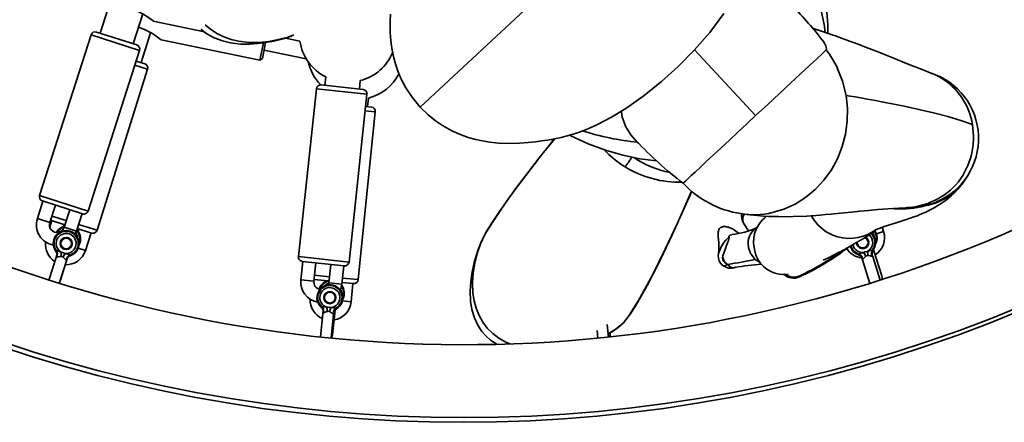
# Model space of a CAD drawing. Units: millimetres. Extents: x -7787 to 5608, y -3372 to 15471.
# Drawn here: x 2310 to 2766, y 5573 to 5759 of the extents above; entities that cross this region are included whole.
import ezdxf

# ---------------------------------------------------------------- set-up
doc = ezdxf.new("R2010")
doc.units = ezdxf.units.MM
doc.layers.add('Toestel 2D', color=7, linetype='Continuous', lineweight=20)

# ---------------------------------------------------------------- blocks, each defined once
blk = doc.blocks.new('SPK-16585')
at = {"layer": 'Toestel 2D', "linetype": 'Continuous', "lineweight": 35}
for p, q in [((2566.88, 5784.76), (2495.68, 5718.53)), ((2351.32, 5764.13), (2347.63, 5752.63)), ((2362.87, 5747.74), (2367.3, 5761.57)), ((2372.18, 5758.2), (2395.79, 5753.2)), ((2343.45, 5751.87), (2319.63, 5677.6)), ((2365.83, 5744.69), (2343.45, 5751.87)), ((2345.97, 5753.16), (2364.54, 5747.21)), ((2366.54, 5739), (2370.89, 5752.85)), ((2375.79, 5749.51), (2421.42, 5740.14)), ((2433.31, 5750.37), (2439.93, 5748.97)), ((2421.42, 5740.14), (2423.06, 5748.14)), ((2424.1, 5748.25), (2422.6, 5740.92)), ((2342.01, 5670.42), (2365.83, 5744.69)), ((2421.42, 5740.14), (2422.6, 5740.92)), ((2423.4, 5744.84), (2442.88, 5740.84)), ((2622.4, 5744.9), (2650.67, 5714.5)), ((2683.31, 5744.86), (2683.31, 5744.87)), ((2683.31, 5744.87), (2683.31, 5744.87)), ((2346.15, 5661.55), (2369.52, 5735.96)), ((2369.52, 5735.96), (2363.62, 5737.82)), ((2364.23, 5739.72), (2368.21, 5738.47)), ((2688.33, 5736.62), (2688.45, 5736.6)), ((2451.96, 5732.39), (2451.54, 5728.49)), ((2447.6, 5726.9), (2439.3, 5649.35)), ((2470.97, 5724.4), (2447.6, 5726.9)), ((2449.8, 5728.68), (2469.19, 5726.6)), ((2467.45, 5726.79), (2467.87, 5730.69)), ((2462.66, 5646.84), (2470.97, 5724.4)), ((2471.25, 5718.67), (2471.64, 5722.57)), ((2470.37, 5718.76), (2472.99, 5718.49)), ((2466.94, 5638.7), (2474.78, 5716.3)), ((2474.78, 5716.3), (2470.15, 5716.77)), ((2556.68, 5703.61), (2556.78, 5702.65)), ((2319.63, 5677.6), (2342.01, 5670.42)), ((2321.16, 5675), (2318.57, 5666.91)), ((2339.49, 5669.13), (2320.93, 5675.08)), ((2324.28, 5665.08), (2326.88, 5673.17)), ((2733.79, 5674.32), (2733.82, 5674.12)), ((2325.25, 5668.11), (2331.93, 5666.01)), ((2333.54, 5671.03), (2330.95, 5662.94)), ((2336.66, 5661.11), (2339.26, 5669.2)), ((2720.31, 5671.43), (2720.21, 5672.01)), ((2324.28, 5665.08), (2318.57, 5666.91)), ((2325.27, 5666.01), (2324.3, 5662.9)), ((2331.32, 5664.11), (2325.03, 5666.08)), ((2330.69, 5663.24), (2331, 5664.21)), ((2337.66, 5664.21), (2346.15, 5661.55)), ((2645.04, 5664.77), (2647.37, 5661.26)), ((2330.95, 5662.94), (2336.66, 5661.11)), ((2336.05, 5659.65), (2336.66, 5661.11)), ((2343.64, 5660.24), (2337.05, 5662.31)), ((2337.67, 5662.11), (2337.37, 5661.14)), ((2340.85, 5652.21), (2343.4, 5660.31)), ((2705.55, 5661.41), (2704.73, 5660.78)), ((2709.85, 5661.01), (2706.48, 5659.95)), ((2709.85, 5661.01), (2709.23, 5662.95)), ((2327.09, 5651.92), (2327.13, 5651.86)), ((2327.45, 5649.63), (2327.23, 5648.94)), ((2327.23, 5648.94), (2327.44, 5649.39)), ((2327.26, 5652.04), (2327.37, 5652.07)), ((2327.47, 5649.28), (2327.44, 5649.39)), ((2329.52, 5649.44), (2329.49, 5649.44)), ((2329.64, 5651.37), (2329.52, 5649.44)), ((2329.59, 5651.39), (2329.64, 5651.37)), ((2329.59, 5651.39), (2329.59, 5651.39)), ((2329.59, 5651.39), (2329.64, 5651.37)), ((2330.41, 5649.16), (2331.42, 5650.81)), ((2331.42, 5650.81), (2331.47, 5650.79)), ((2331.42, 5650.81), (2331.47, 5650.8)), ((2331.47, 5650.79), (2331.47, 5650.8)), ((2333.68, 5650.09), (2333.76, 5650)), ((2337.46, 5653.27), (2340.85, 5652.21)), ((2648.39, 5650.65), (2648.11, 5651.22)), ((2650.4, 5648.03), (2648.39, 5650.65)), ((2698.22, 5650.21), (2698.29, 5650.19)), ((2698.29, 5650.4), (2698.36, 5650.5)), ((2700.57, 5651.21), (2700.62, 5651.22)), ((2700.57, 5651.21), (2700.57, 5651.22)), ((2700.57, 5651.22), (2700.62, 5651.22)), ((2700.62, 5651.22), (2701.63, 5649.58)), ((2701.63, 5649.58), (2701.61, 5649.56)), ((2702.41, 5651.78), (2702.45, 5651.81)), ((2702.41, 5651.78), (2702.45, 5651.8)), ((2702.53, 5649.86), (2702.41, 5651.78)), ((2702.45, 5651.8), (2702.45, 5651.81)), ((2702.55, 5649.86), (2702.53, 5649.86)), ((2704.61, 5649.81), (2704.58, 5649.7)), ((2704.82, 5649.36), (2704.59, 5650.08)), ((2704.61, 5649.81), (2704.82, 5649.36)), ((2704.67, 5652.49), (2704.78, 5652.46)), ((2708.26, 5638.49), (2704.82, 5649.36)), ((2705.29, 5652.28), (2705.21, 5652.66)), ((2705.51, 5651.52), (2705.28, 5652.24)), ((2705.3, 5651.97), (2705.28, 5651.86)), ((2705.3, 5651.97), (2705.51, 5651.52)), ((2709.02, 5640.44), (2705.51, 5651.52)), ((2327.23, 5648.94), (2323.94, 5638.47)), ((2328.71, 5636.97), (2332, 5647.44)), ((2329.21, 5638.51), (2332.36, 5648.53)), ((2330.44, 5649.15), (2330.41, 5649.16)), ((2332, 5647.44), (2332.23, 5648.16)), ((2332.09, 5647.93), (2332, 5647.44)), ((2332.09, 5647.93), (2332.01, 5647.85)), ((2439.3, 5649.35), (2462.66, 5646.84)), ((2441.32, 5647.12), (2440.41, 5638.67)), ((2460.46, 5645.07), (2441.07, 5647.14)), ((2446.38, 5638.03), (2447.29, 5646.48)), ((2454.25, 5645.73), (2453.34, 5637.28)), ((2459.31, 5636.64), (2460.21, 5645.09)), ((2652.49, 5646.78), (2650.4, 5648.03)), ((2699.83, 5648.54), (2700.05, 5647.85)), ((2700.04, 5648.26), (2699.96, 5648.34)), ((2700.05, 5647.85), (2699.96, 5648.34)), ((2700.05, 5647.85), (2703.49, 5636.99)), ((2446.67, 5640.75), (2453.64, 5640.04)), ((2329.12, 5638.26), (2329.21, 5638.51)), ((2440.41, 5638.67), (2446.38, 5638.03)), ((2452.98, 5638.1), (2446.46, 5638.76)), ((2451.51, 5637.71), (2451.56, 5638.24)), ((2453.34, 5637.28), (2453.08, 5636.27)), ((2459.31, 5636.64), (2453.34, 5637.28)), ((2464.75, 5636.91), (2459.39, 5637.45)), ((2459.61, 5639.44), (2466.94, 5638.7)), ((2463.64, 5628.48), (2464.5, 5636.93)), ((2463.64, 5628.48), (2459.59, 5628.89)), ((2450.56, 5623.1), (2449.46, 5612.13)), ((2449.82, 5625.99), (2449.87, 5625.94)), ((2449.96, 5626.14), (2450.07, 5626.19)), ((2450.64, 5623.82), (2450.56, 5623.1)), ((2450.56, 5623.1), (2450.68, 5623.58)), ((2450.72, 5623.48), (2450.68, 5623.58)), ((2452.37, 5625.97), (2452.38, 5625.98)), ((2452.37, 5625.97), (2452.43, 5625.96)), ((2452.38, 5625.98), (2452.43, 5625.96)), ((2452.43, 5625.96), (2452.7, 5624.05)), ((2452.7, 5624.05), (2452.67, 5624.05)), ((2453.63, 5623.96), (2454.29, 5625.77)), ((2453.66, 5623.95), (2453.63, 5623.96)), ((2454.29, 5625.77), (2454.34, 5625.78)), ((2454.29, 5625.77), (2454.34, 5625.77)), ((2454.34, 5625.77), (2454.34, 5625.78)), ((2454.43, 5611.62), (2455.54, 5622.6)), ((2455.06, 5613.19), (2456.23, 5624.76)), ((2455.52, 5623.09), (2455.46, 5623)), ((2455.52, 5623.09), (2455.54, 5622.6)), ((2455.54, 5622.6), (2455.61, 5623.34)), ((2456.65, 5625.53), (2456.74, 5625.45)), ((2582.69, 5612.13), (2582.08, 5618.03)), ((2577.36, 5615.13), (2577.72, 5611.63)), ((2583.43, 5613.84), (2583.41, 5614.03))]:
    blk.add_line(p, q, dxfattribs=at)
at = {"layer": 'Toestel 2D', "linetype": 'Continuous', "lineweight": 35, "flags": 128}
for points in [[(2481.84, 5761.34), (2481.69, 5758.33), (2481.65, 5755.72), (2481.71, 5753.22), (2481.86, 5750.75), (2482.14, 5747.93), (2482.61, 5744.77), (2483.35, 5741.24), (2484.12, 5738.39), (2485.24, 5735.1), (2486.8, 5731.4), (2488.94, 5727.34), (2491.81, 5723), (2495.59, 5718.44)], [(2684.06, 5752.6), (2684.06, 5756.56), (2683.63, 5762.54), (2682.97, 5767.76), (2682.24, 5772.06), (2681.38, 5776.21), (2680.43, 5780.12), (2679.42, 5783.78), (2678.38, 5787.19), (2677.29, 5790.44), (2675.82, 5794.45), (2674.08, 5798.81), (2671.8, 5803.95), (2668.89, 5809.89), (2665.19, 5816.63), (2661.57, 5822.6), (2657.24, 5829.09), (2652.11, 5836.11), (2646.03, 5843.65), (2638.87, 5851.72)], [(2495.59, 5718.44), (2499.24, 5714.88), (2502.71, 5712.07), (2505.92, 5709.89), (2510.17, 5707.52), (2513.68, 5705.95), (2517.77, 5704.48), (2521.28, 5703.5), (2524.27, 5702.85), (2527.76, 5702.28), (2532, 5701.84), (2536.9, 5701.64), (2541.5, 5701.73), (2545.49, 5702.02), (2548.9, 5702.4), (2551.83, 5702.8), (2554.42, 5703.21), (2556.94, 5703.65), (2560.72, 5704.45), (2565.21, 5705.64), (2568.75, 5706.79), (2572.75, 5708.3), (2577.18, 5710.25), (2584.06, 5713.81), (2590.69, 5717.84), (2599.14, 5723.8), (2607.14, 5730.24), (2614.82, 5737.19), (2622.31, 5744.8), (2629.41, 5752.98), (2635.92, 5761.73)], [(2682.74, 5753.06), (2682.36, 5756.7), (2680.19, 5766.73), (2676.92, 5776.48), (2672.77, 5785.91), (2667.94, 5795.01), (2664.77, 5800.21)], [(2347.8, 5763.36), (2348.13, 5763.44), (2349.02, 5763.65), (2351.21, 5764.11), (2353.11, 5764.41), (2355.23, 5764.62), (2357.45, 5764.65), (2359.79, 5764.43), (2362.01, 5763.95), (2364.2, 5763.18), (2367.84, 5761.29), (2369.22, 5760.41), (2370.45, 5759.55), (2371.69, 5758.62), (2372.21, 5758.22), (2372.19, 5758.24)], [(2365.28, 5755.26), (2365.58, 5755.19), (2367.78, 5754.44), (2371.43, 5752.57), (2372.81, 5751.7), (2374.05, 5750.85), (2375.29, 5749.93), (2375.82, 5749.53), (2375.79, 5749.55)], [(2394.26, 5754.37), (2394.26, 5754.37), (2396.94, 5752.32), (2400.26, 5750.47), (2404.09, 5749.02), (2407.82, 5748.14), (2412.47, 5747.62), (2416.65, 5747.57), (2420.45, 5747.82), (2424.06, 5748.27), (2427.85, 5748.96), (2432.27, 5750.03), (2435.86, 5751.22)], [(2396.12, 5756.55), (2398.55, 5754.45), (2401.54, 5752.51), (2404.77, 5750.95), (2408.15, 5749.77), (2411.63, 5748.94), (2416.3, 5748.38), (2420.94, 5748.37), (2425.53, 5748.81), (2430.08, 5749.65), (2434.55, 5750.85), (2437.18, 5751.81)], [(2732.13, 5734.02), (2727.69, 5735.77), (2723.18, 5737.57), (2718.89, 5739.29), (2714.85, 5740.91), (2711.07, 5742.42), (2707.57, 5743.8), (2704.35, 5745.06), (2701.42, 5746.2), (2698.77, 5747.22), (2696.33, 5748.15), (2694.08, 5749), (2692.02, 5749.76), (2689.93, 5750.52), (2688.07, 5751.19), (2686.07, 5751.9), (2683.76, 5752.71), (2681.15, 5753.6), (2678.28, 5754.54), (2676.98, 5754.95)], [(2683.31, 5744.87), (2683.44, 5745.37), (2683.33, 5746.05), (2683.08, 5746.77), (2682.66, 5747.66), (2682.01, 5748.74), (2681.37, 5749.62)], [(2683.31, 5744.86), (2681.56, 5743.23), (2678.95, 5740.8), (2675.55, 5737.64), (2671.46, 5733.84), (2666.79, 5729.5), (2661.67, 5724.74), (2656.25, 5719.69), (2650.67, 5714.5)], [(2692.46, 5723.82), (2690.85, 5730.4), (2688.33, 5736.62)], [(2732.12, 5733.99), (2733.45, 5733.48), (2736.11, 5732.15)], [(2658.38, 5669.7), (2663.77, 5671.29), (2668.93, 5673.63), (2673.78, 5676.67), (2678.24, 5680.36), (2682.22, 5684.63), (2685.67, 5689.41), (2688.52, 5694.62), (2690.72, 5700.17), (2692.23, 5705.96), (2693.03, 5711.9), (2693.11, 5717.89), (2692.46, 5723.82)], [(2692.46, 5723.82), (2694.4, 5723.52), (2696.69, 5723.15), (2699.31, 5722.71), (2702.21, 5722.2), (2705.36, 5721.63), (2709.78, 5720.8), (2714.48, 5719.88), (2719.36, 5718.87), (2726.17, 5717.37), (2732.94, 5715.75), (2739.46, 5714.04), (2745.51, 5712.24), (2750.88, 5710.39)], [(2596.52, 5701.74), (2595.93, 5702.25), (2593, 5705.62), (2590.69, 5709.31), (2589, 5713.78), (2588.59, 5716.13), (2588.58, 5716.55)], [(2650.67, 5714.5), (2646.54, 5710.66), (2642.46, 5706.87), (2638.52, 5703.19), (2634.75, 5699.69), (2631.23, 5696.42), (2628.01, 5693.42), (2625.13, 5690.74), (2622.64, 5688.43)], [(2564.46, 5705.44), (2565.14, 5705.1), (2573.18, 5701.5), (2581.21, 5698.53), (2589.18, 5696.2), (2597.04, 5694.54), (2604.78, 5693.57), (2604.97, 5693.56)], [(2557.42, 5703.45), (2554, 5699.24), (2550.65, 5695.02), (2547.65, 5691.18), (2544.23, 5686.72), (2540.15, 5681.27), (2535.47, 5674.81), (2531.89, 5669.67), (2528.79, 5665.07), (2526.06, 5660.83), (2523.89, 5656.49), (2522.2, 5652.11), (2520.59, 5646.68), (2519.46, 5641.37), (2518.94, 5637.6), (2518.68, 5633.42), (2518.87, 5628.75), (2519.48, 5624.96), (2520.65, 5621.04), (2522.26, 5617.6), (2524.11, 5614.78), (2526.04, 5612.54), (2528.13, 5610.65), (2531.02, 5608.8)], [(2536.95, 5609.07), (2534.91, 5609.96), (2531.9, 5611.65), (2529.11, 5613.73), (2526.6, 5616.23), (2524.49, 5619.05), (2522.77, 5622.18), (2521.45, 5625.52), (2520.52, 5628.97), (2519.94, 5632.5), (2519.72, 5637.2), (2520.04, 5641.83), (2520.82, 5646.37), (2521.98, 5650.85), (2523.5, 5655.22), (2525.45, 5659.54), (2529.13, 5665.45), (2532.82, 5670.92), (2536.61, 5676.32), (2540.47, 5681.66), (2552.45, 5697.25), (2557.88, 5703.85)], [(2593.57, 5695.51), (2593.29, 5695.08), (2593.01, 5694.66), (2592.74, 5694.25), (2592.47, 5693.86), (2592.21, 5693.48), (2591.96, 5693.11), (2591.72, 5692.77), (2591.49, 5692.44), (2591.15, 5691.98), (2590.86, 5691.58), (2590.62, 5691.25), (2590.44, 5691), (2590.32, 5690.84), (2590.28, 5690.78), (2590.28, 5690.78)], [(2622.64, 5688.43), (2620.88, 5686.79), (2619.43, 5685.44), (2618.33, 5684.42), (2617.57, 5683.71), (2617.18, 5683.34), (2617.16, 5683.33)], [(2749.23, 5687.65), (2748.94, 5686.99), (2746.05, 5682.73), (2742.51, 5679.11), (2738.38, 5676.2), (2733.82, 5674.12)], [(2705.57, 5661.37), (2705.73, 5661.47), (2706.11, 5661.66), (2706.61, 5661.9), (2707.17, 5662.15), (2707.78, 5662.41), (2708.43, 5662.66), (2710.02, 5663.23), (2711.63, 5663.76), (2713.7, 5664.4), (2716.08, 5665.12), (2718.89, 5665.98), (2720.43, 5666.48), (2722.1, 5667.04), (2723.82, 5667.66), (2725.42, 5668.27), (2726.6, 5668.75), (2727.76, 5669.24), (2729.32, 5669.94), (2731.34, 5670.94), (2733.14, 5671.91), (2734.89, 5672.94), (2736.5, 5673.97), (2738.67, 5675.51), (2739.79, 5676.39), (2741.09, 5677.49), (2742.54, 5678.84), (2744.1, 5680.46), (2745.63, 5682.3)], [(2582.45, 5613.6), (2584.49, 5614.77), (2587.04, 5616.59), (2589.52, 5618.75), (2592.6, 5622.76), (2594.89, 5626.34), (2597.06, 5629.94), (2599.12, 5633.53), (2601.1, 5637.13), (2603, 5640.74), (2604.85, 5644.36), (2606.65, 5648), (2612.07, 5659.46), (2617.26, 5670.98), (2621.09, 5679.56)], [(2621.06, 5679.58), (2614.47, 5664.79), (2608.9, 5652.75), (2602.98, 5640.81), (2596.46, 5629.07), (2595.41, 5627.34), (2594.33, 5625.62), (2593.24, 5623.9), (2592.12, 5622.2), (2590.78, 5620.29), (2588.57, 5617.97), (2586.32, 5616.13), (2584.03, 5614.55), (2582.54, 5613.63)], [(2726.94, 5672.51), (2723.51, 5672.09), (2720.74, 5672.02)], [(2733.79, 5674.32), (2730.5, 5673.26), (2726.94, 5672.51)], [(2644.04, 5669.15), (2647.94, 5668.65), (2651.38, 5668.31), (2654.33, 5668.09), (2656.77, 5667.96), (2658.69, 5667.88), (2660.09, 5667.84), (2661.22, 5667.82), (2664.48, 5667.8), (2667.94, 5667.85), (2674.29, 5668.11), (2680.42, 5668.53), (2682.96, 5668.74), (2685.52, 5668.97), (2688.37, 5669.25), (2691.54, 5669.56), (2695.03, 5669.92), (2698.88, 5670.32), (2702.85, 5670.72), (2707.16, 5671.11), (2711.84, 5671.49), (2716.91, 5671.81), (2719.87, 5671.93)], [(2720.31, 5671.43), (2714.63, 5671.46), (2713.75, 5671.61)], [(2324.66, 5666.25), (2324.67, 5666.24), (2325.03, 5666.08)], [(2635.09, 5663.04), (2634.94, 5663), (2634.81, 5662.94)], [(2635.02, 5663.02), (2634.97, 5663), (2634.91, 5662.98)], [(2635.58, 5663.16), (2635.29, 5663.1), (2635.02, 5663.02)], [(2635.78, 5663.19), (2635.68, 5663.19), (2635.46, 5663.13)], [(2635.81, 5663.19), (2635.69, 5663.18), (2635.58, 5663.16)], [(2636.02, 5663.21), (2635.91, 5663.2), (2635.81, 5663.19)], [(2636.43, 5663.21), (2636.22, 5663.22), (2636.02, 5663.21)], [(2636.83, 5663.19), (2636.63, 5663.2), (2636.43, 5663.21)], [(2637.11, 5663.15), (2636.97, 5663.17), (2636.83, 5663.19)], [(2637.32, 5663.11), (2637.22, 5663.13), (2637.11, 5663.15)], [(2637.65, 5663.03), (2637.49, 5663.07), (2637.32, 5663.11)], [(2638.18, 5662.87), (2637.92, 5662.96), (2637.65, 5663.03)], [(2634.25, 5662.62), (2633.96, 5662.34), (2633.67, 5661.84), (2633.48, 5661.28), (2633.27, 5659.83), (2633.31, 5658.59), (2633.46, 5657.3), (2633.62, 5655.94), (2633.67, 5654.52), (2633.6, 5652.71), (2633.45, 5650.31)], [(2633.31, 5661.06), (2633.27, 5660.74), (2633.27, 5660.41)], [(2633.27, 5660.41), (2633.27, 5660.39), (2633.28, 5660.38)], [(2633.28, 5660.38), (2633.28, 5660.37), (2633.28, 5660.36)], [(2633.28, 5660.36), (2633.28, 5660.34), (2633.28, 5660.31)], [(2633.84, 5662.23), (2633.71, 5662.06), (2633.6, 5661.89)], [(2634.15, 5662.54), (2633.98, 5662.39), (2633.84, 5662.23)], [(2634.3, 5662.66), (2634.23, 5662.6), (2634.15, 5662.54)], [(2634.62, 5662.85), (2634.46, 5662.76), (2634.3, 5662.66)], [(2634.72, 5662.9), (2634.67, 5662.88), (2634.62, 5662.85)], [(2634.91, 5662.98), (2634.81, 5662.94), (2634.72, 5662.9)], [(2638.51, 5662.74), (2638.35, 5662.81), (2638.18, 5662.87)], [(2639.65, 5659.47), (2638.93, 5659.26), (2638.54, 5659), (2638.34, 5658.75), (2638.28, 5658.47), (2638.38, 5658.07)], [(2651.94, 5647.63), (2651.76, 5647.82), (2650.75, 5649.96), (2650.08, 5652.65), (2649.74, 5655.51), (2649.78, 5658.23), (2650.1, 5659.49)], [(2681.9, 5647.68), (2684.28, 5648.79), (2686.62, 5649.94), (2688.71, 5651.03), (2690.38, 5651.92), (2691.53, 5652.55), (2692.45, 5653.06), (2694.15, 5654.01), (2696.22, 5655.18), (2698.38, 5656.44), (2700.5, 5657.72), (2702.49, 5659.01), (2704.12, 5660.16), (2704.8, 5660.67), (2705.4, 5661.15), (2705.53, 5661.26)], [(2704.61, 5659.74), (2705.03, 5660.46), (2705.34, 5661.09)], [(2705.43, 5658.6), (2705.2, 5659.55), (2704.9, 5660.22)], [(2633.42, 5649.88), (2633.41, 5649.92), (2633.66, 5651.18), (2634.62, 5653.61), (2635.99, 5655.88), (2636.83, 5656.93), (2637.84, 5657.83), (2638.37, 5658.07)], [(2638.37, 5658.06), (2638.31, 5657.46), (2638.09, 5656.69), (2637.72, 5655.66), (2637.06, 5654.09), (2636.4, 5652.21), (2635.72, 5650.14), (2635.55, 5649.74)], [(2648.11, 5651.22), (2647.41, 5653.44), (2647.22, 5655.75)], [(2327.09, 5651.92), (2327.13, 5651.97), (2327.26, 5652.04)], [(2327.44, 5649.39), (2327.46, 5649.61), (2327.47, 5649.67)], [(2329.49, 5649.44), (2328.98, 5649.39), (2328.41, 5649.28), (2328.03, 5649.2), (2327.94, 5649.18), (2327.67, 5649.16), (2327.61, 5649.16), (2327.47, 5649.28)], [(2329.64, 5651.37), (2330.22, 5651.29), (2331.42, 5650.81)], [(2333.76, 5650), (2333.82, 5649.87), (2333.83, 5649.8)], [(2333.77, 5649.77), (2333.82, 5649.78), (2333.83, 5649.8)], [(2698.22, 5650.21), (2698.23, 5650.28), (2698.29, 5650.4)], [(2701.61, 5649.56), (2701.22, 5649.23), (2700.81, 5648.8), (2700.55, 5648.52), (2700.49, 5648.45), (2700.28, 5648.28), (2700.23, 5648.25), (2700.04, 5648.26)], [(2700.62, 5651.22), (2701.15, 5651.49), (2702.41, 5651.78)], [(2704.58, 5649.7), (2704.44, 5649.58), (2704.22, 5649.59), (2704.11, 5649.6), (2703.76, 5649.67), (2703.64, 5649.7), (2703.06, 5649.81), (2702.55, 5649.86)], [(2704.58, 5650.09), (2704.59, 5650.03), (2704.61, 5649.81)], [(2705.28, 5651.86), (2705.13, 5651.75), (2704.92, 5651.75), (2704.8, 5651.76), (2704.7, 5651.78)], [(2704.78, 5652.46), (2704.91, 5652.39), (2704.95, 5652.34)], [(2704.92, 5652.28), (2704.96, 5652.32), (2704.95, 5652.34)], [(2705.28, 5651.86), (2705.11, 5652.19), (2705.03, 5652.39)], [(2705.3, 5651.97), (2705.16, 5652.29), (2705.09, 5652.49)], [(2705.28, 5652.26), (2705.2, 5652.54), (2705.18, 5652.63)], [(2705.28, 5652.26), (2705.28, 5652.19), (2705.3, 5651.97)], [(2332.01, 5647.85), (2331.82, 5647.84), (2331.65, 5647.96), (2331.56, 5648.04), (2331.32, 5648.3), (2331.24, 5648.39), (2330.83, 5648.81), (2330.44, 5649.15)], [(2332.23, 5648.18), (2332.2, 5648.12), (2332.09, 5647.93)], [(2635.28, 5645.47), (2635.86, 5645.15), (2636.73, 5645.23), (2637.81, 5645.65)], [(2637.81, 5645.65), (2638.29, 5645.18), (2638.56, 5644.79)], [(2699.96, 5648.34), (2699.85, 5648.53), (2699.82, 5648.59)], [(2638.56, 5644.79), (2638.88, 5644.42), (2639.35, 5644.23)], [(2639.29, 5644.24), (2639.96, 5644.16), (2640.65, 5644.21)], [(2708.94, 5638.71), (2709.12, 5639.47), (2709.02, 5640.44)], [(2458.59, 5633.91), (2458.93, 5634.82), (2459.31, 5636.64)], [(2459.1, 5633.16), (2459.03, 5633.53), (2458.77, 5634.35)], [(2449.82, 5625.99), (2449.85, 5626.05), (2449.96, 5626.14)], [(2450.68, 5623.58), (2450.65, 5623.8), (2450.64, 5623.86)], [(2452.67, 5624.05), (2452.18, 5623.9), (2451.64, 5623.67), (2451.29, 5623.51), (2451.2, 5623.48), (2450.95, 5623.4), (2450.89, 5623.39), (2450.72, 5623.48)], [(2452.43, 5625.96), (2453.01, 5626), (2454.29, 5625.77)], [(2455.46, 5623), (2455.28, 5622.95), (2455.08, 5623.04), (2454.99, 5623.1), (2454.69, 5623.3), (2454.59, 5623.37), (2454.11, 5623.7), (2453.66, 5623.95)], [(2455.61, 5623.36), (2455.6, 5623.3), (2455.52, 5623.09)], [(2456.74, 5625.45), (2456.82, 5625.34), (2456.84, 5625.28)], [(2456.79, 5625.24), (2456.84, 5625.26), (2456.84, 5625.28)], [(2454.45, 5611.78), (2454.78, 5612.26), (2455.06, 5613.19)], [(2583, 5612.17), (2583.34, 5612.87), (2583.43, 5613.84)]]:
    blk.add_lwpolyline(points, dxfattribs=at)
at = {"layer": 'Toestel 2D', "linetype": 'Continuous', "lineweight": 35}
for centre, radius in [((2331.89, 5655.41), 2.8), ((2331.89, 5655.41), 2.68), ((2331.89, 5655.41), 2.66), ((2331.89, 5655.41), 2.54), ((2331.89, 5655.41), 2.5), ((2453.81, 5630.38), 2.8), ((2453.81, 5630.38), 2.68), ((2453.81, 5630.38), 2.66), ((2453.81, 5630.38), 2.54), ((2453.81, 5630.38), 2.5)]:
    blk.add_circle(centre, radius, dxfattribs=at)
for centre, radius, start, end in [((2516.06, 6241.77), 633.15, 218.46599, 315), ((2565, 5661.09), 146.17, 37.2599, 46.0298), ((2515.36, 6239.6), 666.85, 226.44791, 313.55209), ((2516.06, 6241.77), 666.85, 226.44791, 313.55209), ((2345.36, 5751.26), 2, 72.2191, 162.2191), ((2363.92, 5745.3), 2, 342.2191, 72.2191), ((2462.16, 5752.45), 22.5, 188.8799, 243.0583), ((2462.16, 5752.45), 22.5, 284.7133, 337.2111), ((2647.83, 5717.1), 45.05, 25.6415, 38.0399), ((2367.61, 5736.56), 2, 342.5642, 72.5642), ((2465.8, 5744.3), 22.5, 192.6262, 223.9292), ((2465.8, 5744.3), 22.5, 285.0583, 332.6802), ((2721.91, 5703.94), 31.81, 292.3525, 72.418), ((2720.39, 5705.58), 30.87, 8.97, 59.3856), ((2449.59, 5726.69), 2, 83.8858, 173.8858), ((2468.98, 5724.61), 2, 353.8858, 83.8858), ((2472.79, 5716.5), 2, 354.2308, 84.2308), ((2717.24, 5704.58), 34.14, 322.717, 9.7977), ((2608.98, 5829.26), 127.72, 252.4833, 264.1575), ((2721.61, 5820.9), 172.79, 223.0737, 232.7908), ((2612.84, 5727.8), 43.36, 222.1193, 238.6472), ((2621.07, 5736.61), 49.39, 237.1439, 258.3123), ((2615.74, 5732.87), 49.18, 238.8299, 271.0318), ((2650.38, 5714.08), 45.33, 222.7928, 261.6486), ((2718.73, 5705.47), 33.53, 271.9578, 319.9702), ((2321.54, 5676.99), 2, 162.2191, 252.2191), ((2715.01, 5733.5), 62.3, 274.8824, 287.5821), ((2725.59, 5674.3), 2.24, 307.016, 325.7057), ((2340.1, 5671.03), 2, 252.2191, 342.2191), ((2650.08, 5704.73), 36.01, 259.9555, 283.3195), ((2650.82, 5668.24), 6.71, 170.9459, 210.9251), ((2648.5, 5666.5), 3.86, 140.4376, 206.6629), ((2664.6, 5655.88), 15.02, 126.172, 166.0416), ((2693.76, 5677.39), 19.58, 207.7998, 247.5615), ((2327.61, 5664.01), 9.5, 162.2191, 260.2156), ((2327.61, 5664.01), 3.5, 162.2191, 342.2191), ((2332.58, 5657.58), 5.97, 104.5776, 150.488), ((2332.58, 5657.58), 5.94, 104.766, 150.3423), ((2634.33, 5651.02), 12.45, 47.2572, 75.9224), ((2331.89, 5655.41), 5.97, 72.5642, 216.737), ((2331.89, 5655.41), 5.94, 289.0414, 216.0869), ((2331.89, 5655.41), 5.62, 288.6125, 216.5158), ((2331.89, 5655.41), 4.63, 264.8437, 240.2846), ((2332.58, 5657.58), 5.62, 106.8684, 148.4816), ((2331.89, 5655.41), 5.97, 288.4046, 72.5642), ((2332.58, 5657.58), 4.63, 7.3704, 35.5857), ((2332.58, 5657.58), 5.62, 339.1386, 42.2667), ((2332.58, 5657.58), 5.94, 331.988, 44.0262), ((2332.58, 5657.58), 5.97, 331.3091, 44.1845), ((2344.24, 5662.15), 2, 252.5642, 342.5642), ((2633.98, 5702.65), 43.51, 277.4731, 293.4786), ((2655.04, 5655.87), 7.82, 119.3823, 180.8892), ((2694.06, 5677.99), 20.25, 247.4171, 301.8119), ((2700.15, 5655.83), 4.63, 299.8437, 50.9712), ((2700.15, 5655.83), 5.62, 323.6125, 48.22), ((2700.15, 5655.83), 5.94, 324.0414, 47.5246), ((2700.15, 5655.83), 5.97, 323.4046, 47.3745), ((2700.84, 5657.99), 5.62, 339.7439, 34.2341), ((2700.84, 5657.99), 5.94, 331.9883, 36.2163), ((2700.84, 5657.99), 5.97, 331.2528, 36.1303), ((2700.79, 5658.15), 9.5, 302.8217, 17.5642), ((2331.79, 5655.05), 9.5, 173.6443, 237.2211), ((2700.15, 5655.83), 5.97, 194.1563, 251.737), ((2700.15, 5655.83), 5.94, 194.3959, 251.0869), ((2700.15, 5655.83), 5.62, 195.0926, 251.5158), ((2700.15, 5655.83), 4.63, 192.2825, 275.2846), ((2700.15, 5655.83), 2.8, 179.1352, 63.1143), ((2700.15, 5655.83), 2.68, 178.0986, 64.8032), ((2700.15, 5655.83), 2.66, 177.9269, 64.9761), ((2700.15, 5655.83), 2.54, 176.1692, 66.6821), ((2700.15, 5655.83), 2.5, 175.5226, 67.1774), ((2325.13, 5650.43), 2.46, 341.9648, 37.0545), ((2325.52, 5650.45), 2.09, 334.1158, 41.3311), ((2325.21, 5650.56), 2.52, 332.1316, 35.7657), ((2326.14, 5644.17), 8, 64.4826, 81.1634), ((2325.3, 5650.6), 2.54, 328.5506, 35.3122), ((1815.8, 5675.67), 514.36, 357.0766, 357.2934), ((2329.52, 5647.87), 1.57, 55.2756, 89.8527), ((2766.89, 5376.97), 514.36, 147.8349, 148.0517), ((2331.79, 5655.05), 9.5, 267.7362, 342.5642), ((2330.17, 5642.9), 8, 63.9649, 80.6457), ((2334.54, 5647.7), 2.54, 109.8161, 176.5777), ((2334.59, 5647.62), 2.52, 109.3626, 172.9968), ((2334.59, 5647.46), 2.46, 108.0738, 163.1636), ((2334.35, 5647.67), 2.16, 105.5914, 166.1702), ((2639.17, 5649.65), 5.77, 177.6982, 227.1022), ((2637.75, 5648.69), 2.43, 154.4055, 242.6181), ((2639.64, 5649.33), 4.11, 174.1704, 222.8524), ((2624.14, 5742.95), 113.08, 294.4504, 307.8465), ((2626.97, 5737.6), 106.98, 294.3149, 307.9073), ((2621.95, 5746.42), 116.76, 294.8865, 306.2406), ((2700.79, 5658.15), 9.5, 212.241, 263.3649), ((2697.46, 5647.87), 2.46, 16.9648, 72.0545), ((2697.78, 5648.11), 2.09, 9.1158, 76.3311), ((2697.46, 5648.02), 2.52, 7.1316, 70.7657), ((2701.89, 5643.32), 8, 99.4826, 116.1634), ((2697.51, 5648.11), 2.54, 3.5506, 70.3122), ((2265.77, 5376.41), 514.36, 32.0766, 32.2934), ((2702.53, 5648.29), 1.57, 90.2756, 124.8527), ((2705.92, 5644.59), 8, 98.9649, 115.6457), ((3216.19, 5677.24), 514.36, 182.8349, 183.0517), ((2706.75, 5651.03), 2.54, 144.8161, 211.5777), ((2706.83, 5650.99), 2.52, 144.3626, 207.9968), ((2706.61, 5650.89), 2.16, 140.5914, 201.1702), ((2706.92, 5650.86), 2.46, 143.0738, 198.1636), ((2441.28, 5649.13), 2, 173.8858, 263.8858), ((2460.67, 5647.06), 2, 263.8858, 353.8858), ((2639.22, 5650.22), 6.23, 230.4283, 290.6575), ((2632.73, 5640.09), 7.53, 47.6161, 58.8109), ((1902.75, 9574.7), 3997.21, 280.59649, 280.78026), ((2665.09, 5501.59), 144.76, 94.654, 99.5308), ((2663.56, 5654.76), 13.65, 209.5319, 279.0372), ((2640.28, 5646.94), 2.76, 231.3426, 294.7253), ((2668.22, 5645.68), 6.3, 226.0106, 295.7172), ((2668.27, 5645.54), 6.08, 226.1727, 296.843), ((2668.32, 5645.84), 6.01, 231.218, 297.4268), ((2670.18, 5640.44), 0.276, 293.0881, 335.1989), ((2449.86, 5637.65), 9.5, 173.8858, 260.2686), ((2449.86, 5637.65), 3.5, 173.8858, 260.2569), ((2453.81, 5630.38), 5.97, 84.2308, 228.4037), ((2453.81, 5630.38), 5.94, 300.7081, 227.7536), ((2453.81, 5630.38), 5.62, 300.2792, 228.1825), ((2454.51, 5632.54), 5.97, 110.0582, 162.7282), ((2454.51, 5632.54), 5.94, 109.4376, 162.7286), ((2454.51, 5632.54), 5.62, 101.1027, 162.5653), ((2454.51, 5632.54), 4.63, 106.3645, 136.8209), ((2453.81, 5630.38), 5.97, 300.0713, 84.2308), ((2454.51, 5632.54), 5.97, 331.2528, 37.4488), ((2454.51, 5632.54), 5.94, 331.9854, 37.1664), ((2464.95, 5638.9), 2, 264.2308, 354.2308), ((2670.89, 5640.11), 0.125, 299.2628, 359.9263), ((2453.81, 5630.38), 4.63, 276.5104, 251.9512), ((2454.51, 5632.54), 5.62, 339.7445, 34.1325), ((2454.19, 5629.43), 9.5, 178.5018, 245.9964), ((2454.19, 5629.43), 9.5, 279.4883, 354.2308), ((2448.2, 5624.14), 2.46, 353.6314, 48.7212), ((2448.58, 5624.23), 2.09, 345.7825, 52.9977), ((2448.25, 5624.28), 2.52, 343.7982, 47.4324), ((2450.46, 5618.21), 8, 76.1493, 92.8301), ((2448.33, 5624.34), 2.54, 340.2173, 46.9789), ((1944.29, 5545.86), 514.36, 8.7433, 8.9601), ((2453.02, 5622.51), 1.57, 66.9423, 101.5193), ((2936.13, 5445.65), 514.36, 159.5015, 159.7183), ((2454.66, 5617.78), 8, 75.6316, 92.3123), ((2457.97, 5623.36), 2.54, 121.4828, 188.2444), ((2458.04, 5623.29), 2.52, 121.0293, 184.6634), ((2458.06, 5623.14), 2.46, 119.7405, 174.8302), ((2457.79, 5623.29), 2.16, 117.2581, 177.8369)]:
    blk.add_arc(centre, radius, start, end, dxfattribs=at)

msp = doc.modelspace()

# ---------------------------------------------------------------- block references
msp.add_blockref('SPK-16585', (0, 0))

doc.saveas('drawing.dxf')
